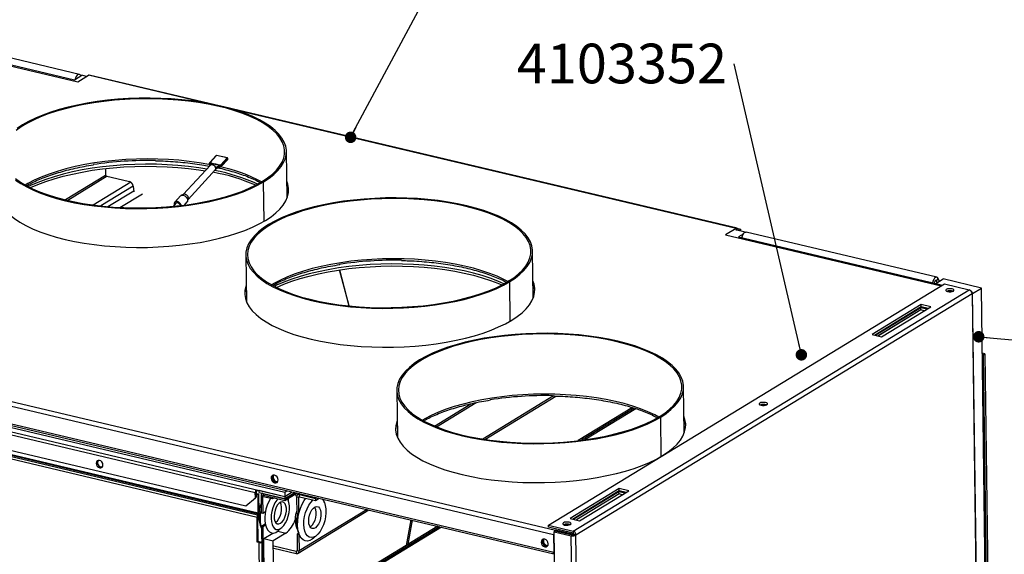
# Paper-space layout 'Sheet2' of a CAD drawing. Units: millimetres. Extents: x 15 to 415, y 5 to 292.
# Drawn here: x 132 to 219, y 149 to 196 of the extents above; entities that cross this region are included whole.
import ezdxf

# ---------------------------------------------------------------- set-up
doc = ezdxf.new("R2010")
doc.units = ezdxf.units.MM
doc.styles.add('SLDTEXTSTYLE1', font='TXT', dxfattribs={"width": 0.605})
doc.dimstyles.new('SLDDIMSTYLE10', dxfattribs={"dimtxt": 0.18, "dimasz": 1.016, "dimexe": 0, "dimexo": 0.0625, "dimgap": 0, "dimtad": 0, "dimtih": 1, "dimtoh": 1, "dimdec": 0, "dimrnd": 1e-09, "dimzin": 0, "dimdsep": 46, "dimtxsty": 'Standard', "dimblk1": 'DOT', "dimblk2": 'DOT', "dimsah": 1, "dimcen": 0.09, "dimadec": 0, "dimazin": 0, "dimtfac": 1.016, "dimtdec": 0, "dimtofl": 0, "dimtmove": 0, "dimatfit": 3, "dimldrblk": 'DOT', "dimfxl": 0, "dimfrac": 2, "dimtolj": 1, "dimtzin": 0, "dimarcsym": 0})

# ---------------------------------------------------------------- blocks, each defined once
blk = doc.blocks.new('SW_NOTE_0_24')
at = {"color": 0, "linetype": 'Continuous', "lineweight": 0, "insert": (-19.172, 1.778), "char_height": 3.5, "attachment_point": 1, "style": 'SLDTEXTSTYLE1'}
blk.add_mtext('4103352', dxfattribs=at)
blk = doc.blocks.new('_Dot')
at = {"color": 0, "linetype": 'ByBlock', "lineweight": -2}
blk.add_line((-0.5, 0), (-1, 0), dxfattribs=at)
at = {"color": 0, "linetype": 'ByBlock', "const_width": 0.5}
blk.add_lwpolyline([(-0.25, 0, 1), (0.25, 0, 1)], format="xyb", close=True, dxfattribs=at)

psp = doc.layouts.new('Sheet2')

# ---------------------------------------------------------------- linework, layer by layer
at = {"color": 7, "linetype": 'Continuous', "lineweight": 25}
for p, q in [((119.006, 195.13), (137.501, 190.757)), ((120.146, 194.971), (137.211, 190.935)), ((137.636, 191.405), (120.823, 195.381)), ((137.211, 190.935), (137.86, 191.331)), ((137.501, 190.757), (138.443, 191.331)), ((137.726, 191.249), (137.753, 191.292)), ((137.762, 191.271), (137.753, 191.292)), ((138.28, 191.232), (137.86, 191.331)), ((148.827, 188.876), (138.443, 191.331)), ((149.584, 188.729), (138.515, 191.346)), ((138.838, 191.27), (138.853, 191.279)), ((138.853, 191.279), (196, 177.765)), ((195.662, 177.833), (150.612, 188.486)), ((195.59, 177.818), (151.293, 188.292)), ((149.709, 184.247), (149.148, 183.637)), ((149.732, 184.252), (149.172, 183.642)), ((150.679, 184.033), (149.732, 184.252)), ((150.694, 184.039), (149.747, 184.259)), ((155.961, 180.49), (155.906, 184.61)), ((149.197, 183.41), (146.795, 180.798)), ((150.043, 183.373), (150.072, 183.388)), ((150.101, 183.34), (150.063, 183.323)), ((150.119, 183.423), (150.679, 184.033)), ((150.719, 183.992), (150.159, 183.383)), ((150.166, 183.299), (150.727, 183.909)), ((150.171, 183.318), (150.731, 183.928)), ((150.731, 183.928), (150.719, 183.992)), ((150.737, 183.943), (150.725, 184.008)), ((139.946, 182.489), (136.412, 180.336)), ((139.938, 183.099), (139.946, 182.45)), ((139.946, 182.45), (142.05, 181.953)), ((147.225, 180.379), (149.639, 183.005)), ((149.656, 183.176), (149.657, 183.173)), ((149.668, 183.111), (149.668, 183.108)), ((149.675, 183.187), (149.676, 183.186)), ((149.688, 183.12), (149.688, 183.122)), ((149.871, 183.172), (149.855, 183.166)), ((149.871, 183.171), (150.073, 183.241)), ((150.071, 183.243), (150.117, 183.26)), ((150.075, 183.26), (150.113, 183.275)), ((150.108, 183.256), (150.108, 183.256)), ((140.094, 182.415), (136.606, 180.29)), ((142.168, 181.901), (138.86, 179.886)), ((142.387, 181.556), (142.456, 181.057)), ((153.891, 181.926), (153.765, 181.955)), ((153.938, 178.452), (153.891, 181.926)), ((142.389, 181.543), (139.534, 179.805)), ((140.158, 179.744), (142.445, 181.136)), ((141.205, 179.671), (143.194, 180.882)), ((146.565, 180.694), (146.047, 180.131)), ((146.15, 180.036), (145.904, 179.768)), ((146.003, 179.939), (146.016, 179.89)), ((146.903, 179.88), (147.154, 180.153)), ((195.59, 177.818), (194.647, 177.244)), ((194.647, 177.244), (213.659, 172.748)), ((195.59, 177.818), (195.592, 177.634)), ((196.39, 177.491), (195.646, 177.667)), ((195.753, 177.687), (195.837, 177.666)), ((196.21, 177.328), (195.803, 177.08)), ((195.837, 177.666), (196, 177.765)), ((195.838, 177.621), (195.837, 177.666)), ((196.002, 177.582), (196, 177.765)), ((213.277, 173.519), (196.464, 177.494)), ((195.803, 177.08), (212.689, 173.087)), ((152.323, 175.472), (152.378, 171.352)), ((177.676, 171.692), (177.62, 175.813)), ((160.589, 174.162), (161.417, 170.989)), ((161.428, 170.988), (160.599, 174.164)), ((175.606, 173.128), (175.48, 173.158)), ((175.652, 169.655), (175.606, 173.128)), ((179.025, 151.653), (213.953, 172.927)), ((212.69, 173.087), (212.581, 173.021)), ((212.582, 173.003), (212.581, 173.021)), ((212.581, 173.021), (213.68, 172.762)), ((212.69, 173.087), (213.789, 172.827)), ((213.146, 173.207), (213.255, 173.182)), ((213.204, 172.966), (213.853, 173.361)), ((213.255, 173.182), (213.394, 173.406)), ((213.319, 173.036), (213.255, 173.182)), ((213.507, 173.15), (213.394, 173.406)), ((217.216, 172.566), (213.853, 173.361)), ((213.953, 172.927), (216.138, 172.41)), ((181.21, 151.136), (216.138, 172.41)), ((181.444, 150.786), (216.394, 172.074)), ((216.394, 172.074), (218.043, 49.515)), ((218.091, 49.578), (216.442, 172.138)), ((216.443, 172.095), (217.216, 172.566)), ((218.868, 49.822), (217.216, 172.566)), ((211.904, 171.111), (207.573, 168.473)), ((207.793, 168.421), (211.907, 170.926)), ((211.883, 170.817), (207.905, 168.394)), ((211.885, 170.633), (208.124, 168.342)), ((211.885, 170.633), (208.125, 168.342)), ((208.413, 168.274), (212.745, 170.912)), ((212.391, 170.697), (211.883, 170.817)), ((211.885, 170.633), (211.883, 170.817)), ((212.174, 170.564), (211.885, 170.633)), ((212.745, 170.912), (211.904, 171.111)), ((211.907, 170.926), (211.904, 171.111)), ((211.907, 170.926), (212.527, 170.78)), ((207.573, 168.473), (208.413, 168.274)), ((217.524, 166.765), (217.293, 166.82)), ((217.362, 166.666), (217.295, 166.682)), ((217.362, 166.666), (217.524, 166.765)), ((217.362, 166.666), (218.931, 50.082)), ((217.524, 166.765), (219.093, 50.181)), ((111.323, 165.067), (155.754, 154.56)), ((110.923, 164.794), (155.759, 154.191)), ((113.565, 163.895), (153.159, 154.532)), ((124.871, 163.75), (179.479, 150.837)), ((125.03, 164.126), (179.638, 151.212)), ((165.64, 163.533), (165.695, 159.412)), ((190.993, 159.752), (190.938, 163.873)), ((169.139, 160.32), (172.654, 162.461)), ((179.457, 163.046), (173.22, 159.247)), ((173.401, 159.219), (179.674, 163.04)), ((114.424, 162.312), (152.337, 153.346)), ((124.892, 162.181), (179.501, 149.268)), ((125.086, 162), (179.509, 149.13)), ((168.957, 160.395), (172.184, 162.361)), ((186.435, 162.025), (181.645, 159.107)), ((186.587, 161.975), (181.938, 159.143)), ((186.738, 161.925), (182.237, 159.184)), ((188.923, 161.189), (188.797, 161.218)), ((188.97, 157.715), (188.923, 161.189)), ((126.405, 159.049), (153.399, 152.665)), ((126.422, 159.128), (153.416, 152.745)), ((126.317, 158.753), (153.311, 152.369)), ((126.36, 158.951), (153.354, 152.568)), ((153.32, 154.723), (153.32, 154.768)), ((153.49, 154.683), (153.32, 154.723)), ((153.489, 154.728), (155.759, 154.191)), ((153.492, 154.543), (153.489, 154.728)), ((155.754, 154.56), (155.976, 154.695)), ((185.265, 154.885), (180.934, 152.247)), ((181.154, 152.195), (185.268, 154.7)), ((181.774, 152.048), (186.106, 154.686)), ((186.106, 154.686), (185.265, 154.885)), ((185.268, 154.7), (185.265, 154.885)), ((185.268, 154.7), (185.888, 154.554)), ((152.337, 153.346), (153.165, 154.071)), ((153.274, 154.136), (152.445, 153.412)), ((153.267, 154.598), (153.159, 154.532)), ((153.165, 154.071), (153.159, 154.532)), ((153.165, 154.071), (153.274, 154.136)), ((153.274, 154.136), (153.267, 154.598)), ((153.482, 154.373), (153.27, 154.423)), ((153.401, 154.325), (153.271, 154.355)), ((153.482, 154.373), (153.401, 154.325)), ((153.416, 152.745), (153.401, 154.325)), ((153.497, 152.847), (153.482, 154.373)), ((153.492, 154.543), (155.762, 154.007)), ((153.791, 154.212), (153.665, 154.242)), ((153.665, 154.242), (153.685, 152.738)), ((153.837, 154.462), (153.745, 154.406)), ((153.848, 154.247), (153.791, 154.212)), ((153.791, 154.212), (153.811, 152.708)), ((153.85, 154.158), (153.848, 154.247)), ((154.69, 153.96), (153.85, 154.158)), ((153.872, 154.423), (153.908, 154.445)), ((153.872, 154.423), (155.763, 153.976)), ((153.874, 154.285), (153.872, 154.423)), ((153.874, 154.285), (155.765, 153.838)), ((154.69, 153.96), (154.688, 154.092)), ((154.846, 154.055), (154.69, 153.96)), ((155.754, 154.56), (155.759, 154.191)), ((155.759, 154.191), (156.416, 154.591)), ((155.759, 154.191), (155.762, 154.007)), ((155.762, 154.007), (156.636, 154.539)), ((155.763, 153.976), (156.674, 154.53)), ((155.763, 153.976), (155.765, 153.838)), ((155.765, 153.838), (156.839, 154.491)), ((156.073, 153.817), (156.006, 153.984)), ((156.964, 154.091), (156.796, 154.131)), ((156.796, 154.131), (156.816, 152.7)), ((157.071, 154.436), (156.892, 154.327)), ((157.073, 154.157), (156.964, 154.091)), ((156.964, 154.091), (156.984, 152.66)), ((157.045, 154.348), (157.157, 154.416)), ((157.045, 154.348), (158.474, 154.01)), ((157.047, 154.163), (157.045, 154.348)), ((157.047, 154.163), (158.476, 153.825)), ((158.474, 154.01), (158.586, 154.078)), ((158.474, 154.01), (158.476, 153.825)), ((158.476, 153.825), (158.806, 154.026)), ((159.266, 153.619), (159.135, 153.948)), ((185.244, 154.591), (181.266, 152.168)), ((185.246, 154.407), (181.485, 152.116)), ((185.246, 154.407), (181.486, 152.116)), ((185.752, 154.471), (185.244, 154.591)), ((185.246, 154.407), (185.244, 154.591)), ((185.535, 154.338), (185.246, 154.407)), ((152.445, 153.412), (152.337, 153.346)), ((156.932, 149.188), (163.178, 152.992)), ((163.015, 153.031), (157.028, 149.384)), ((153.392, 152.418), (153.311, 152.369)), ((153.333, 150.159), (153.311, 152.369)), ((153.354, 152.568), (153.399, 152.665)), ((153.41, 152.497), (153.354, 152.568)), ((153.414, 150.207), (153.392, 152.418)), ((153.455, 152.595), (153.399, 152.665)), ((153.41, 152.497), (153.455, 152.595)), ((153.489, 152.788), (153.416, 152.745)), ((153.685, 152.738), (153.811, 152.708)), ((153.811, 152.708), (154.059, 152.859)), ((156.816, 152.7), (156.984, 152.66)), ((157.006, 152.674), (156.984, 152.66)), ((166.871, 152.119), (166.472, 149.865)), ((166.647, 149.972), (167.021, 152.083)), ((180.934, 152.247), (181.774, 152.048)), ((153.588, 151.65), (153.704, 151.359)), ((154.041, 151.745), (153.701, 151.538)), ((153.827, 151.508), (153.701, 151.538)), ((153.701, 151.538), (154.081, 123.284)), ((154.062, 151.651), (153.827, 151.508)), ((153.827, 151.508), (154.208, 123.254)), ((169.249, 151.557), (155.097, 142.937)), ((155.215, 151.181), (155.512, 151.445)), ((169.417, 151.517), (155.374, 142.963)), ((169.585, 151.477), (155.542, 142.924)), ((156.781, 151.452), (156.928, 151.083)), ((158.038, 151.514), (157.997, 151.488)), ((179.025, 151.653), (181.21, 151.136)), ((179.027, 151.468), (179.025, 151.653)), ((181.213, 150.951), (179.027, 151.468)), ((181.151, 150.855), (179.638, 151.212)), ((179.639, 151.128), (179.638, 151.212)), ((153.899, 150.467), (154.692, 150.95)), ((153.899, 150.467), (154.74, 150.268)), ((154.267, 123.163), (153.899, 150.467)), ((155.859, 150.95), (154.74, 150.268)), ((155.14, 151.119), (155.859, 150.95)), ((156.99, 150.946), (156.84, 150.854)), ((156.84, 150.854), (157.009, 150.815)), ((156.84, 150.854), (156.86, 149.424)), ((157.03, 150.828), (157.009, 150.815)), ((157.009, 150.815), (157.028, 149.384)), ((158.297, 150.509), (158.594, 150.773)), ((179.479, 150.837), (179.519, 150.861)), ((179.479, 150.837), (179.501, 149.268)), ((179.625, 151.132), (179.517, 151.066)), ((181.167, 28.398), (179.517, 151.066)), ((179.517, 151.066), (181.03, 150.708)), ((181.138, 150.774), (179.625, 151.132)), ((181.03, 150.708), (181.138, 150.774)), ((182.68, 28.041), (181.03, 150.708)), ((181.151, 150.855), (181.252, 150.916)), ((181.152, 150.776), (181.151, 150.855)), ((181.21, 151.136), (181.213, 150.951)), ((181.444, 150.786), (181.276, 150.825)), ((183.095, 28.042), (181.444, 150.786)), ((153.414, 150.207), (153.333, 150.159)), ((153.501, 150.119), (153.333, 150.159)), ((153.582, 150.167), (153.414, 150.207)), ((153.582, 150.167), (153.501, 150.119)), ((153.767, 123.345), (153.501, 150.119)), ((155.107, 122.964), (154.74, 150.268)), ((154.797, 149.82), (156.777, 149.352)), ((154.8, 149.635), (156.779, 149.167)), ((156.86, 149.424), (157.028, 149.384)), ((156.777, 149.352), (156.857, 149.4)), ((156.777, 149.352), (156.779, 149.167)), ((179.54, 149.292), (179.501, 149.268)), ((179.508, 149.243), (179.541, 149.235))]:
    psp.add_line(p, q, dxfattribs=at)
at = {"color": 7, "linetype": 'Continuous', "lineweight": 25, "flags": 128}
for points in [[(137.753, 191.292), (137.695, 191.374), (137.619, 191.408), (137.533, 191.39), (137.445, 191.322), (137.366, 191.211), (137.303, 191.069), (137.276, 190.975)], [(153.765, 181.955), (154.247, 182.274), (154.665, 182.606), (155.019, 182.947), (155.305, 183.298), (155.522, 183.655), (155.669, 184.016), (155.745, 184.38), (155.749, 184.744), (155.682, 185.106), (155.543, 185.465), (155.334, 185.818), (155.056, 186.163), (154.71, 186.498), (154.299, 186.821), (153.825, 187.13), (153.29, 187.425), (152.697, 187.702), (152.051, 187.96), (151.354, 188.198), (150.61, 188.415), (149.825, 188.609), (149.002, 188.779), (148.146, 188.924), (147.262, 189.044), (146.355, 189.137), (145.43, 189.203), (144.493, 189.242), (143.549, 189.253), (142.603, 189.237), (141.661, 189.194), (140.728, 189.123), (139.81, 189.025), (138.911, 188.901), (138.037, 188.752), (137.193, 188.578), (136.384, 188.38), (135.614, 188.16), (134.888, 187.918), (134.21, 187.656), (133.583, 187.376), (133.012, 187.079), (132.5, 186.767), (132.05, 186.442)], [(153.891, 181.926), (154.373, 182.244), (154.793, 182.575), (155.148, 182.917), (155.437, 183.267), (155.658, 183.624), (155.81, 183.985), (155.891, 184.348), (155.902, 184.713), (155.841, 185.075), (155.711, 185.434), (155.511, 185.788), (155.242, 186.134), (154.906, 186.471), (154.506, 186.796), (154.042, 187.108), (153.518, 187.405), (152.936, 187.686), (152.301, 187.948), (151.615, 188.191), (150.882, 188.412), (150.106, 188.612), (149.292, 188.788), (148.445, 188.94), (147.568, 189.067), (146.667, 189.168), (145.748, 189.242), (144.814, 189.29), (143.871, 189.31), (142.926, 189.304), (141.982, 189.27), (141.045, 189.209), (140.12, 189.121), (139.213, 189.007), (138.329, 188.868), (137.472, 188.704), (136.648, 188.516), (135.86, 188.305), (135.114, 188.073), (134.413, 187.82), (133.762, 187.548), (133.164, 187.26), (132.623, 186.955), (132.141, 186.636)], [(149.137, 183.46), (149.073, 183.472), (148.217, 183.618), (147.333, 183.737), (146.426, 183.83), (145.502, 183.896), (144.565, 183.935), (143.62, 183.947), (142.675, 183.931), (141.732, 183.887), (140.799, 183.816), (139.881, 183.719), (138.982, 183.595), (138.108, 183.445), (137.264, 183.271), (136.455, 183.073), (135.685, 182.853), (134.959, 182.611), (134.281, 182.35), (133.655, 182.069), (133.084, 181.773), (132.867, 181.647)], [(148.875, 183.06), (148.163, 183.173), (147.261, 183.289), (146.337, 183.38), (145.396, 183.443), (144.443, 183.48), (143.484, 183.489), (142.524, 183.471), (141.567, 183.426), (140.62, 183.353), (139.687, 183.255), (138.773, 183.13), (137.884, 182.979), (137.025, 182.804), (136.199, 182.606), (135.412, 182.385), (134.668, 182.142), (133.97, 181.88), (133.323, 181.599), (133.127, 181.505)], [(148.875, 183.06), (148.163, 183.173), (147.261, 183.289), (146.337, 183.38), (145.396, 183.443), (144.443, 183.48), (143.484, 183.489), (142.524, 183.471), (141.567, 183.426), (140.62, 183.353), (139.687, 183.255), (138.773, 183.13), (137.884, 182.979), (137.025, 182.804), (136.199, 182.606), (135.412, 182.385), (134.668, 182.142), (133.97, 181.88), (133.323, 181.599), (133.127, 181.505)], [(133.316, 181.41), (133.326, 181.415), (133.973, 181.696), (134.67, 181.958), (135.414, 182.2), (136.202, 182.421), (137.027, 182.62), (137.887, 182.795), (138.776, 182.945), (139.689, 183.07), (140.622, 183.169), (141.57, 183.241), (142.526, 183.287), (143.487, 183.305), (144.446, 183.295), (145.398, 183.259), (146.339, 183.195), (147.264, 183.105), (148.166, 182.988), (148.728, 182.9)], [(150.072, 183.241), (150.073, 183.242), (150.074, 183.243), (150.075, 183.245), (150.076, 183.249), (150.075, 183.254), (150.075, 183.26)], [(150.113, 183.275), (150.114, 183.269), (150.114, 183.264), (150.113, 183.26), (150.111, 183.257), (150.109, 183.256)], [(130.643, 181.653), (130.6, 181.532), (130.518, 181.164), (130.508, 180.795), (130.568, 180.428), (130.7, 180.065), (130.903, 179.707), (131.175, 179.357), (131.514, 179.017), (131.92, 178.687), (132.389, 178.372), (132.92, 178.071), (133.508, 177.787), (134.151, 177.522), (134.845, 177.276), (135.587, 177.052), (136.372, 176.85)], [(132.001, 182.219), (132.444, 181.903), (132.949, 181.601), (133.513, 181.315), (134.133, 181.047), (134.806, 180.799), (135.526, 180.571), (136.291, 180.365), (137.096, 180.183), (137.936, 180.026), (138.807, 179.893), (139.703, 179.787), (140.619, 179.707), (141.551, 179.654), (142.492, 179.629), (143.438, 179.631), (144.382, 179.661), (145.321, 179.719), (146.247, 179.803), (147.156, 179.914), (148.043, 180.05), (148.903, 180.212), (149.73, 180.399), (150.52, 180.608), (151.269, 180.839), (151.971, 181.091), (152.624, 181.362), (153.223, 181.651), (153.765, 181.955)], [(132.008, 182.084), (132.472, 181.772), (132.996, 181.475), (133.577, 181.195), (134.213, 180.932), (134.899, 180.69), (135.632, 180.468), (136.408, 180.268), (137.221, 180.092), (138.069, 179.94), (138.946, 179.813), (139.846, 179.712), (140.766, 179.638), (141.7, 179.59), (142.642, 179.57), (143.588, 179.577), (144.532, 179.611), (145.469, 179.672), (146.393, 179.759), (147.3, 179.873), (148.185, 180.012), (149.042, 180.176), (149.866, 180.364), (150.654, 180.575), (151.4, 180.808), (152.1, 181.06), (152.751, 181.332), (153.349, 181.621), (153.891, 181.926)], [(136.372, 176.85), (137.195, 176.671), (138.053, 176.518), (138.94, 176.389), (139.851, 176.287), (140.782, 176.212), (141.727, 176.164), (142.68, 176.143), (143.637, 176.15), (144.593, 176.184), (145.54, 176.246), (146.476, 176.335), (147.394, 176.45), (148.289, 176.591), (149.155, 176.757), (149.99, 176.947), (150.787, 177.16), (151.541, 177.395), (152.25, 177.651), (152.909, 177.926), (153.514, 178.218), (154.062, 178.527), (154.55, 178.849), (154.975, 179.184), (155.335, 179.53), (155.627, 179.884), (155.851, 180.245), (156.004, 180.61), (156.086, 180.978), (156.097, 181.347), (156.036, 181.714), (155.941, 181.993)], [(146.56, 180.689), (146.573, 180.702), (146.67, 180.746), (146.794, 180.741), (146.928, 180.686), (147.051, 180.591), (147.144, 180.469), (147.192, 180.34)], [(146.66, 179.85), (146.631, 179.911), (146.538, 180.033), (146.416, 180.128), (146.282, 180.183), (146.157, 180.188), (146.06, 180.144), (146.006, 180.056), (146.003, 179.939)], [(146.554, 179.837), (146.53, 179.894), (146.469, 179.973), (146.39, 180.035), (146.303, 180.07), (146.221, 180.074), (146.159, 180.045), (146.15, 180.036)], [(147.192, 180.34), (147.189, 180.222), (147.149, 180.148)], [(175.606, 173.128), (176.088, 173.447), (176.508, 173.778), (176.863, 174.119), (177.152, 174.469), (177.373, 174.826), (177.524, 175.187), (177.606, 175.551), (177.616, 175.915), (177.556, 176.278), (177.426, 176.637), (177.226, 176.991), (176.957, 177.337), (176.621, 177.673), (176.22, 177.998), (175.757, 178.31), (175.233, 178.607), (174.651, 178.888), (174.016, 179.15), (173.329, 179.393), (172.596, 179.615), (171.821, 179.815), (171.007, 179.991), (170.16, 180.143), (169.283, 180.27), (168.382, 180.37), (167.462, 180.445), (166.529, 180.492), (165.586, 180.513), (164.64, 180.506), (163.696, 180.472), (162.759, 180.411), (161.835, 180.324), (160.928, 180.21), (160.044, 180.07), (159.187, 179.906), (158.362, 179.718), (157.575, 179.508), (156.829, 179.275), (156.128, 179.023), (155.477, 178.751), (154.879, 178.462), (154.337, 178.157), (153.855, 177.838), (153.435, 177.507), (153.08, 177.166), (152.791, 176.816), (152.57, 176.459), (152.419, 176.098), (152.338, 175.734), (152.327, 175.37), (152.387, 175.008), (152.518, 174.648), (152.718, 174.295), (152.986, 173.949), (153.322, 173.612), (153.723, 173.287), (154.187, 172.975), (154.711, 172.678), (155.292, 172.397), (155.928, 172.135), (156.614, 171.892), (157.347, 171.67), (158.122, 171.471), (158.936, 171.294), (159.784, 171.143), (160.66, 171.016), (161.561, 170.915), (162.481, 170.84), (163.415, 170.793), (164.357, 170.772), (165.303, 170.779), (166.247, 170.813), (167.184, 170.874), (168.108, 170.962), (169.015, 171.075), (169.9, 171.215), (170.756, 171.379), (171.581, 171.567), (172.368, 171.778), (173.114, 172.01), (173.815, 172.263), (174.466, 172.534), (175.064, 172.823), (175.606, 173.128)], [(175.48, 173.158), (175.961, 173.477), (176.38, 173.808), (176.734, 174.15), (177.02, 174.5), (177.237, 174.857), (177.384, 175.218), (177.459, 175.582), (177.464, 175.947), (177.396, 176.309), (177.258, 176.668), (177.049, 177.02), (176.771, 177.365), (176.425, 177.7), (176.014, 178.023), (175.539, 178.333), (175.004, 178.627), (174.412, 178.904), (173.765, 179.163), (173.068, 179.401), (172.325, 179.617), (171.54, 179.811), (170.717, 179.981), (169.861, 180.127), (168.977, 180.246), (168.07, 180.339), (167.145, 180.406), (166.208, 180.445), (165.264, 180.456), (164.318, 180.44), (163.376, 180.396), (162.443, 180.325), (161.524, 180.228), (160.626, 180.104), (159.752, 179.954), (158.908, 179.78), (158.099, 179.582), (157.329, 179.362), (156.603, 179.12), (155.924, 178.859), (155.298, 178.579), (154.727, 178.282), (154.215, 177.97), (153.764, 177.644), (153.378, 177.308), (153.058, 176.961), (152.806, 176.607), (152.624, 176.248), (152.513, 175.885), (152.473, 175.521), (152.504, 175.157), (152.607, 174.796), (152.781, 174.44), (153.025, 174.091), (153.337, 173.751), (153.716, 173.422), (154.159, 173.105), (154.664, 172.803), (155.228, 172.517), (155.848, 172.25), (156.52, 172.001), (157.241, 171.773), (158.006, 171.568), (158.811, 171.386), (159.651, 171.228), (160.521, 171.096), (161.418, 170.989), (162.334, 170.909), (163.266, 170.857), (164.207, 170.832), (165.153, 170.834), (166.097, 170.864), (167.035, 170.921), (167.962, 171.005), (168.871, 171.116), (169.758, 171.253), (170.618, 171.415), (171.445, 171.601), (172.235, 171.81), (172.983, 172.042), (173.686, 172.293), (174.339, 172.564), (174.938, 172.853), (175.48, 173.158)], [(195.59, 177.818), (195.621, 177.832), (195.652, 177.834), (195.68, 177.826), (195.705, 177.807), (195.726, 177.777), (195.742, 177.738), (195.752, 177.692), (195.756, 177.64)], [(196.093, 177.012), (196.131, 177.158), (196.194, 177.3), (196.273, 177.411), (196.361, 177.479), (196.447, 177.497), (196.464, 177.494)], [(175.433, 173.13), (175.076, 173.321), (174.483, 173.598), (173.837, 173.856), (173.14, 174.094), (172.397, 174.311), (171.611, 174.505), (170.788, 174.675), (169.932, 174.82), (169.048, 174.94), (168.141, 175.033), (167.216, 175.099), (166.279, 175.138), (165.335, 175.149), (164.389, 175.133), (163.447, 175.09), (162.514, 175.019), (161.596, 174.921), (160.697, 174.797), (159.823, 174.648), (158.979, 174.474), (158.17, 174.276), (157.4, 174.055), (156.674, 173.814), (155.996, 173.552), (155.37, 173.272), (154.799, 172.975), (154.582, 172.849)], [(175.097, 172.938), (174.568, 173.17), (173.894, 173.426), (173.172, 173.661), (172.405, 173.875), (171.597, 174.066), (170.754, 174.233), (169.878, 174.375), (168.976, 174.492), (168.052, 174.582), (167.111, 174.646), (166.158, 174.682), (165.199, 174.692), (164.238, 174.674), (163.282, 174.628), (162.334, 174.556), (161.402, 174.457), (160.488, 174.332), (159.599, 174.182), (158.739, 174.007), (157.914, 173.808), (157.127, 173.587), (156.382, 173.345), (155.685, 173.083), (155.038, 172.802), (154.842, 172.708)], [(175.097, 172.938), (174.568, 173.17), (173.894, 173.426), (173.172, 173.661), (172.405, 173.875), (171.597, 174.066), (170.754, 174.233), (169.878, 174.375), (168.976, 174.492), (168.052, 174.582), (167.111, 174.646), (166.158, 174.682), (165.199, 174.692), (164.238, 174.674), (163.282, 174.628), (162.334, 174.556), (161.402, 174.457), (160.488, 174.332), (159.599, 174.182), (158.739, 174.007), (157.914, 173.808), (157.127, 173.587), (156.382, 173.345), (155.685, 173.083), (155.038, 172.802), (154.842, 172.708)], [(155.03, 172.612), (155.041, 172.617), (155.687, 172.898), (156.385, 173.16), (157.129, 173.403), (157.916, 173.624), (158.742, 173.822), (159.602, 173.997), (160.491, 174.148), (161.404, 174.272), (162.337, 174.371), (163.284, 174.444), (164.241, 174.489), (165.201, 174.507), (166.16, 174.498), (167.113, 174.461), (168.054, 174.398), (168.978, 174.307), (169.881, 174.191), (170.756, 174.049), (171.6, 173.881), (172.408, 173.691), (173.175, 173.477), (173.897, 173.241), (174.57, 172.985), (174.911, 172.839)], [(158.086, 168.052), (158.91, 167.874), (159.768, 167.72), (160.655, 167.592), (161.566, 167.49), (162.497, 167.414), (163.441, 167.366), (164.395, 167.345), (165.352, 167.352), (166.307, 167.387), (167.255, 167.448), (168.191, 167.537), (169.109, 167.652), (170.003, 167.793), (170.87, 167.959), (171.705, 168.149), (172.501, 168.363), (173.256, 168.598), (173.965, 168.854), (174.624, 169.128), (175.229, 169.421), (175.777, 169.729), (176.265, 170.052), (176.69, 170.387), (177.05, 170.732), (177.342, 171.086), (177.565, 171.447), (177.719, 171.813), (177.801, 172.181), (177.812, 172.549), (177.751, 172.916), (177.656, 173.196)], [(213.394, 173.406), (213.336, 173.488), (213.26, 173.522), (213.174, 173.503), (213.086, 173.435), (213.007, 173.324), (212.944, 173.182), (212.906, 173.036)], [(213.255, 173.182), (213.232, 173.214), (213.201, 173.228), (213.167, 173.221), (213.132, 173.193), (213.1, 173.149), (213.075, 173.092), (213.059, 173.029), (213.055, 173.001)], [(152.358, 172.855), (152.315, 172.734), (152.233, 172.366), (152.222, 171.998), (152.283, 171.631), (152.415, 171.267), (152.618, 170.91), (152.89, 170.56), (153.229, 170.219), (153.635, 169.89), (154.104, 169.574), (154.634, 169.274), (155.223, 168.99), (155.866, 168.724), (156.56, 168.479), (157.302, 168.254), (158.086, 168.052)], [(214.745, 172.294), (214.798, 172.346), (214.796, 172.402), (214.738, 172.452), (214.634, 172.49), (214.5, 172.508), (214.356, 172.506), (214.223, 172.482), (214.123, 172.441), (214.07, 172.389), (214.072, 172.333), (214.13, 172.283), (214.234, 172.246), (214.368, 172.227), (214.512, 172.229), (214.645, 172.253), (214.745, 172.294)], [(216.394, 172.074), (216.421, 172.094), (216.437, 172.116), (216.442, 172.139), (216.435, 172.161), (216.417, 172.183), (216.389, 172.202), (216.361, 172.215)], [(188.923, 161.189), (189.405, 161.507), (189.825, 161.838), (190.18, 162.18), (190.469, 162.53), (190.69, 162.887), (190.842, 163.248), (190.923, 163.611), (190.933, 163.976), (190.873, 164.338), (190.743, 164.697), (190.543, 165.051), (190.274, 165.397), (189.938, 165.734), (189.537, 166.059), (189.074, 166.371), (188.55, 166.668), (187.968, 166.949), (187.333, 167.211), (186.646, 167.454), (185.914, 167.676), (185.138, 167.875), (184.324, 168.051), (183.477, 168.203), (182.6, 168.33), (181.699, 168.431), (180.779, 168.505), (179.846, 168.553), (178.903, 168.574), (177.957, 168.567), (177.013, 168.533), (176.077, 168.472), (175.152, 168.384), (174.245, 168.27), (173.361, 168.131), (172.504, 167.967), (171.68, 167.779), (170.892, 167.568), (170.146, 167.336), (169.445, 167.083), (168.794, 166.812), (168.196, 166.523), (167.655, 166.218), (167.172, 165.899), (166.753, 165.568), (166.397, 165.226), (166.108, 164.876), (165.887, 164.52), (165.736, 164.159), (165.655, 163.795), (165.644, 163.431), (165.704, 163.068), (165.835, 162.709), (166.035, 162.355), (166.303, 162.009), (166.639, 161.673), (167.04, 161.348), (167.504, 161.035), (168.028, 160.738), (168.609, 160.458), (169.245, 160.195), (169.931, 159.953), (170.664, 159.731), (171.439, 159.531), (172.253, 159.355), (173.101, 159.203), (173.977, 159.076), (174.878, 158.975), (175.798, 158.901), (176.732, 158.853), (177.674, 158.833), (178.62, 158.84), (179.564, 158.874), (180.501, 158.935), (181.425, 159.022), (182.332, 159.136), (183.217, 159.275), (184.073, 159.44), (184.898, 159.627), (185.685, 159.838), (186.432, 160.071), (187.132, 160.323), (187.783, 160.595), (188.381, 160.884), (188.923, 161.189)], [(188.797, 161.218), (189.279, 161.537), (189.697, 161.869), (190.051, 162.21), (190.337, 162.561), (190.554, 162.918), (190.701, 163.279), (190.777, 163.643), (190.781, 164.007), (190.713, 164.369), (190.575, 164.728), (190.366, 165.081), (190.088, 165.426), (189.742, 165.761), (189.331, 166.084), (188.857, 166.393), (188.322, 166.688), (187.729, 166.965), (187.082, 167.223), (186.386, 167.461), (185.642, 167.678), (184.857, 167.872), (184.034, 168.042), (183.178, 168.187), (182.294, 168.307), (181.387, 168.4), (180.462, 168.466), (179.525, 168.505), (178.581, 168.517), (177.635, 168.5), (176.693, 168.457), (175.76, 168.386), (174.841, 168.288), (173.943, 168.164), (173.069, 168.015), (172.225, 167.841), (171.416, 167.643), (170.646, 167.423), (169.92, 167.181), (169.242, 166.919), (168.615, 166.639), (168.044, 166.342), (167.532, 166.03), (167.081, 165.705), (166.695, 165.368), (166.375, 165.022), (166.123, 164.668), (165.941, 164.308), (165.83, 163.946), (165.79, 163.581), (165.821, 163.218), (165.924, 162.857), (166.098, 162.501), (166.342, 162.152), (166.654, 161.812), (167.033, 161.482), (167.476, 161.166), (167.981, 160.864), (168.545, 160.578), (169.165, 160.31), (169.837, 160.062), (170.558, 159.834), (171.323, 159.628), (172.128, 159.446), (172.968, 159.289), (173.839, 159.156), (174.735, 159.05), (175.651, 158.97), (176.583, 158.917), (177.524, 158.892), (178.47, 158.894), (179.414, 158.924), (180.353, 158.982), (181.279, 159.066), (182.188, 159.177), (183.075, 159.314), (183.935, 159.475), (184.762, 159.662), (185.552, 159.871), (186.3, 160.102), (187.003, 160.354), (187.656, 160.625), (188.255, 160.914), (188.797, 161.218)], [(188.75, 161.19), (188.393, 161.381), (187.8, 161.658), (187.154, 161.917), (186.457, 162.155), (185.714, 162.371), (184.928, 162.565), (184.105, 162.735), (183.249, 162.881), (182.365, 163), (181.458, 163.093), (180.534, 163.16), (179.596, 163.198), (178.652, 163.21), (177.706, 163.194), (176.764, 163.15), (175.831, 163.079), (174.913, 162.982), (174.014, 162.858), (173.14, 162.708), (172.296, 162.534), (171.487, 162.336), (170.717, 162.116), (169.991, 161.874), (169.313, 161.613), (168.687, 161.333), (168.116, 161.036), (167.899, 160.91)], [(198.285, 162.268), (198.338, 162.32), (198.336, 162.376), (198.278, 162.426), (198.174, 162.464), (198.04, 162.483), (197.896, 162.48), (197.763, 162.456), (197.663, 162.415), (197.61, 162.363), (197.612, 162.307), (197.67, 162.257), (197.774, 162.22), (197.908, 162.201), (198.052, 162.203), (198.185, 162.227), (198.285, 162.268)], [(165.675, 160.916), (165.632, 160.795), (165.55, 160.427), (165.539, 160.058), (165.6, 159.691), (165.732, 159.328), (165.935, 158.97), (166.207, 158.62), (166.546, 158.28), (166.952, 157.951), (167.421, 157.635), (167.951, 157.334), (168.54, 157.05), (169.183, 156.785), (169.877, 156.539), (170.619, 156.315), (171.404, 156.113)], [(171.404, 156.113), (172.227, 155.934), (173.085, 155.781), (173.972, 155.652), (174.883, 155.55), (175.814, 155.475), (176.759, 155.427), (177.712, 155.406), (178.669, 155.413), (179.624, 155.447), (180.572, 155.509), (181.508, 155.598), (182.426, 155.713), (183.32, 155.854), (184.187, 156.02), (185.022, 156.21), (185.818, 156.423), (186.573, 156.658), (187.282, 156.914), (187.941, 157.189), (188.546, 157.481), (189.094, 157.79), (189.582, 158.112), (190.007, 158.447), (190.367, 158.793), (190.659, 159.147), (190.882, 159.508), (191.036, 159.873), (191.118, 160.241), (191.129, 160.61), (191.068, 160.977), (190.973, 161.256)], [(139.719, 156.974), (139.695, 157.103), (139.629, 157.223), (139.533, 157.316), (139.42, 157.367), (139.308, 157.369), (139.213, 157.321), (139.151, 157.232), (139.13, 157.113), (139.154, 156.984), (139.219, 156.865), (139.316, 156.772), (139.429, 156.721), (139.541, 156.719), (139.636, 156.766), (139.698, 156.856), (139.719, 156.974)], [(155.172, 155.645), (155.147, 155.781), (155.078, 155.908), (154.976, 156.006), (154.857, 156.06), (154.738, 156.062), (154.638, 156.012), (154.572, 155.917), (154.55, 155.792), (154.576, 155.656), (154.645, 155.529), (154.747, 155.431), (154.866, 155.377), (154.985, 155.375), (155.084, 155.425), (155.15, 155.52), (155.172, 155.645)], [(154.487, 154.008), (154.345, 153.747), (154.208, 153.415), (154.102, 153.06), (154.032, 152.695), (154, 152.335), (154.008, 151.993), (154.054, 151.682), (154.138, 151.415), (154.257, 151.202), (154.404, 151.05), (154.576, 150.966), (154.765, 150.953), (154.965, 151.012), (155.166, 151.14), (155.215, 151.181)], [(154.825, 153.471), (154.707, 153.18), (154.62, 152.869), (154.567, 152.551), (154.551, 152.241), (154.574, 151.955), (154.633, 151.705), (154.727, 151.503), (154.85, 151.358), (154.998, 151.278), (155.162, 151.266), (155.336, 151.322), (155.511, 151.444), (155.679, 151.627), (155.833, 151.861), (155.965, 152.136), (156.068, 152.439), (156.139, 152.755), (156.173, 153.071), (156.169, 153.37), (156.128, 153.64), (156.051, 153.867), (155.991, 153.975)], [(156.049, 154.01), (156.05, 154.001), (156.069, 153.827)], [(156.801, 154.185), (156.72, 154.369), (156.699, 154.407)], [(158.297, 150.509), (158.173, 150.411), (157.959, 150.293), (157.75, 150.243), (157.551, 150.262), (157.368, 150.35), (157.209, 150.503), (157.078, 150.718), (156.978, 150.986), (156.915, 151.3), (156.888, 151.649), (156.9, 152.022), (156.95, 152.407), (157.036, 152.792), (157.156, 153.164), (157.305, 153.512), (157.479, 153.823), (157.623, 154.027)], [(158.492, 150.692), (158.295, 150.588), (158.103, 150.554), (157.923, 150.592), (157.764, 150.701), (157.631, 150.876), (157.531, 151.11), (157.466, 151.394), (157.441, 151.715), (157.455, 152.061), (157.509, 152.418), (157.6, 152.77), (157.724, 153.104), (157.876, 153.406), (158.051, 153.663), (158.24, 153.865), (158.255, 153.878)], [(159.02, 153.975), (159.137, 153.855), (159.254, 153.649), (159.337, 153.389), (159.382, 153.085), (159.388, 152.749), (159.353, 152.396), (159.281, 152.04), (159.173, 151.695), (159.034, 151.375), (158.869, 151.095), (158.686, 150.864), (158.492, 150.692)], [(155.005, 153.225), (154.909, 152.978), (154.846, 152.713), (154.822, 152.449), (154.838, 152.206), (154.893, 152.003), (154.983, 151.853), (155.102, 151.769), (155.239, 151.756), (155.386, 151.816), (155.531, 151.943), (155.664, 152.129), (155.774, 152.36), (155.854, 152.618), (155.898, 152.885), (155.902, 153.141), (155.866, 153.366), (155.793, 153.544), (155.688, 153.662), (155.559, 153.711), (155.415, 153.688), (155.268, 153.593), (155.127, 153.435), (155.005, 153.225)], [(154.946, 151.903), (154.966, 151.915), (155.111, 152.043), (155.244, 152.229), (155.354, 152.459), (155.434, 152.718), (155.478, 152.985), (155.482, 153.24), (155.446, 153.465), (155.372, 153.644), (155.361, 153.661)], [(158.458, 151.415), (158.311, 151.345), (158.171, 151.348), (158.05, 151.423), (157.956, 151.564), (157.895, 151.761), (157.874, 151.999), (157.892, 152.261), (157.95, 152.527), (158.041, 152.778), (158.161, 152.994), (158.299, 153.16), (158.446, 153.264), (158.591, 153.298), (158.723, 153.259), (158.832, 153.15), (158.91, 152.979), (158.951, 152.759), (158.953, 152.507), (158.914, 152.241), (158.839, 151.98), (158.732, 151.744), (158.602, 151.551), (158.458, 151.415)], [(154.053, 152.855), (154.028, 152.67), (154.027, 152.655)], [(180.959, 151.715), (181.012, 151.767), (181.009, 151.823), (180.952, 151.873), (180.848, 151.91), (180.714, 151.929), (180.569, 151.927), (180.437, 151.903), (180.337, 151.862), (180.284, 151.809), (180.286, 151.754), (180.344, 151.704), (180.447, 151.666), (180.582, 151.647), (180.726, 151.65), (180.858, 151.674), (180.959, 151.715)], [(179.005, 150.009), (178.979, 150.146), (178.91, 150.272), (178.808, 150.37), (178.689, 150.424), (178.57, 150.426), (178.47, 150.376), (178.404, 150.282), (178.382, 150.156), (178.408, 150.02), (178.477, 149.893), (178.579, 149.796), (178.698, 149.741), (178.817, 149.739), (178.917, 149.789), (178.983, 149.884), (179.005, 150.009)], [(179.426, 149.286), (179.428, 149.257), (179.437, 149.216), (179.451, 149.181), (179.47, 149.154), (179.493, 149.137), (179.518, 149.129), (179.543, 149.131)]]:
    psp.add_lwpolyline(points, dxfattribs=at)
at = {"color": 7, "linetype": 'Continuous', "lineweight": 25}
for centre, radius, start, end in [((138.497, 191.254), 0.094, 78.43485, 124.98704), ((149.738, 184.22), 0.04, 76.95509, 137.4125), ((149.725, 184.23), 0.0232, 71.24057, 133.69577), ((149.746, 184.243), 0.0161, 83.50929, 144.67583), ((143.69, 151.742), 32.071, 88.81125, 98.66889), ((149.152, 183.545), 0.0359, 98.48099, 183.9927), ((149.148, 183.571), 0.0314, 86.26705, 185.33531), ((149.148, 183.569), 0.0328, 87.97731, 161.48269), ((149.164, 183.62), 0.0232, 71.28194, 133.17209), ((149.176, 183.577), 0.0365, 135.92479, 137.54123), ((149.907, 183.288), 0.16, 12.65882, 32.00322), ((150.1, 183.365), 0.0359, 138.96301, 140.56019), ((150.013, 183.319), 0.0909, 13.30153, 49.07441), ((150.016, 183.323), 0.0865, 11.27014, 49.17139), ((150.105, 183.369), 0.0552, 13.97593, 75.58764), ((150.15, 183.313), 0.0217, 319.6559, 14.271), ((150.693, 184.023), 0.0161, 83.50929, 144.67583), ((150.666, 183.979), 0.0552, 13.97593, 75.58764), ((150.685, 184), 0.04, 10.48918, 76.95509), ((150.707, 184.005), 0.0174, 312.49088, 7.43528), ((150.697, 183.936), 0.04, 317.4125, 10.48918), ((150.71, 183.923), 0.0217, 320.16418, 14.24275), ((150.719, 183.941), 0.0174, 312.49088, 7.43528), ((146.209, 165.284), 17.783, 66.86382, 79.57573), ((146.32, 165.863), 17.372, 66.01221, 79.21842), ((149.695, 183.131), 0.0598, 109.72923, 131.51272), ((149.697, 183.134), 0.0563, 112.29967, 135.96668), ((149.698, 183.081), 0.0419, 103.86819, 134.79186), ((149.7, 183.08), 0.0418, 106.40154, 138.07289), ((147.118, 169.54), 14.036, 61.95204, 77.75928), ((150.096, 183.269), 0.0184, 313.44955, 19.37666), ((150.091, 183.292), 0.04, 296.14671, 297.60743), ((141.914, 181.495), 0.477, 7.33699, 73.42902), ((154.095, 181.021), 2.009, 3.71072, 23.0761), ((154.101, 181.026), 1.996, 1.61441, 22.6145), ((165.405, 142.944), 32.071, 88.81125, 98.66889), ((175.81, 172.223), 2.009, 3.71081, 23.08417), ((154.258, 171.927), 2.038, 158.60377, 177.69316), ((154.251, 171.93), 2.024, 159.06993, 179.69896), ((214.445, 171.557), 0.772, 69.36695, 112.17492), ((214.45, 171.289), 0.943, 85.82041, 95.79425), ((216.036, 172.067), 0.358, 1.12315, 73.38479), ((178.722, 131.005), 32.071, 88.81125, 98.66889), ((197.985, 161.531), 0.772, 69.36695, 112.17492), ((197.99, 161.263), 0.943, 85.82041, 95.79425), ((167.575, 159.988), 2.038, 158.59969, 177.7009), ((167.575, 159.988), 2.038, 158.59977, 177.69307), ((189.127, 160.284), 2.009, 3.71076, 23.08014), ((189.127, 160.285), 2.009, 3.7029, 23.08026), ((139.613, 157.159), 0.375, 146.14899, 276.54236), ((155.053, 155.835), 0.395, 145.4454, 277.24594), ((155.146, 155.892), 0.407, 154.52555, 268.16579), ((153.725, 154.535), 0.566, 153.08937, 180.35923), ((153.421, 154.607), 0.154, 130.96307, 183.2466), ((153.831, 154.261), 0.168, 76.02493, 186.30028), ((153.858, 154.22), 0.067, 76.02493, 186.30028), ((156.42, 152.756), 1.748, 135.62012, 155.85345), ((156.996, 154.153), 0.201, 76.02493, 186.30028), ((157.031, 154.098), 0.067, 76.02493, 186.30028), ((156.272, 152.482), 2.81, 157.57606, 197.22447), ((156.743, 152.262), 3.164, 165.42934, 198.0513), ((159.011, 152.138), 2.333, 160.44365, 197.10726), ((157.012, 152.643), 1.525, 312.24539, 23.30734), ((153.788, 152.37), 0.477, 155.4563, 180.06742), ((153.583, 152.418), 0.191, 155.4563, 180.06742), ((153.226, 152.745), 0.191, 335.4563, 0.06742), ((153.036, 152.787), 0.46, 335.37204, 342.24858), ((154.41, 152.841), 2.383, 307.43565, 342.1799), ((159.371, 151.949), 2.581, 163.51008, 202.83919), ((179.823, 150.956), 0.316, 125.82314, 158.14), ((180.659, 150.977), 0.772, 69.36695, 112.17492), ((180.663, 150.71), 0.943, 85.82041, 95.79425), ((178.885, 150.2), 0.395, 145.44529, 277.24605), ((178.979, 150.257), 0.407, 154.52554, 268.1658), ((180.052, 150.839), 0.573, 159.18718, 180.22629), ((153.632, 150.717), 0.613, 257.65669, 278.28292), ((153.633, 150.373), 0.212, 256.06819, 294.30705), ((156.793, 149.417), 0.067, 256.02493, 6.30028), ((156.828, 149.362), 0.201, 256.02493, 6.30028)]:
    psp.add_arc(centre, radius, start, end, dxfattribs=at)
for points, knots in [([(132.985, 181.593), (133.088, 181.652), (133.355, 181.804), (133.845, 182.036), (134.445, 182.289), (135.092, 182.526), (135.782, 182.747), (136.51, 182.949), (137.274, 183.131), (138.066, 183.295), (138.617, 183.385), (138.892, 183.43)], [0, 0, 0, 0, 0.072032, 0.187531, 0.303205, 0.41905, 0.535046, 0.651175, 0.767415, 0.883748, 1, 1, 1, 1]), ([(144.346, 183.785), (144.574, 183.78), (145.097, 183.769), (145.907, 183.722), (146.772, 183.651), (147.62, 183.556), (148.403, 183.446), (148.89, 183.358), (149.111, 183.317)], [0, 0, 0, 0, 0.136949, 0.315477, 0.49397, 0.672412, 0.850787, 1, 1, 1, 1]), ([(149.116, 183.542), (149.116, 183.543), (149.116, 183.546), (149.115, 183.552), (149.115, 183.558), (149.116, 183.564), (149.117, 183.567), (149.117, 183.568)], [0, 0, 0, 0, 0.12403, 0.372528, 0.622514, 0.874005, 1, 1, 1, 1]), ([(149.149, 183.637), (149.144, 183.631), (149.128, 183.613), (149.114, 183.588), (149.117, 183.569), (149.117, 183.567)], [0, 0, 0, 0, 0.264935, 0.902928, 1, 1, 1, 1]), ([(149.149, 183.358), (149.145, 183.381), (149.134, 183.44), (149.123, 183.503), (149.116, 183.542)], [0, 0, 0, 0, 0.372039, 1, 1, 1, 1]), ([(149.149, 183.602), (149.148, 183.598), (149.147, 183.591), (149.147, 183.584), (149.147, 183.58)], [0, 0, 0, 0, 0.4969498, 1, 1, 1, 1]), ([(149.147, 183.58), (149.148, 183.56), (149.15, 183.529), (149.151, 183.488), (149.151, 183.452), (149.151, 183.411), (149.151, 183.379), (149.153, 183.362), (149.153, 183.362)], [0, 0, 0, 0, 0.2966084, 0.445039, 0.5935374, 0.7957821, 0.9984844, 1, 1, 1, 1]), ([(149.17, 183.597), (149.169, 183.598), (149.168, 183.598), (149.161, 183.599), (149.155, 183.6), (149.149, 183.602)], [0, 0, 0, 0, 0.1331437, 0.1353281, 1, 1, 1, 1]), ([(149.172, 183.642), (149.164, 183.632), (149.154, 183.619), (149.151, 183.605), (149.15, 183.602)], [0, 0, 0, 0, 0.790771, 1, 1, 1, 1]), ([(149.15, 183.602), (149.156, 183.601), (149.163, 183.599), (149.169, 183.598), (149.17, 183.597)], [0, 0, 0, 0, 0.864677, 1, 1, 1, 1]), ([(150.052, 183.393), (150.051, 183.393), (149.992, 183.406), (149.842, 183.438), (149.61, 183.494), (149.408, 183.539), (149.264, 183.574), (149.202, 183.589), (149.171, 183.597), (149.17, 183.597)], [0, 0, 0, 0, 0.003093, 0.199389, 0.499999, 0.784564, 0.892578, 0.996907, 1, 1, 1, 1]), ([(149.17, 183.597), (149.171, 183.597), (149.203, 183.59), (149.267, 183.577), (149.416, 183.546), (149.622, 183.501), (149.849, 183.445), (149.994, 183.408), (150.051, 183.393), (150.052, 183.393)], [0, 0, 0, 0, 0.003044, 0.107264, 0.215151, 0.5, 0.800882, 0.996956, 1, 1, 1, 1]), ([(149.194, 183.407), (149.194, 183.407), (149.201, 183.415), (149.213, 183.426), (149.231, 183.437), (149.245, 183.444), (149.26, 183.45), (149.276, 183.454), (149.293, 183.456), (149.311, 183.458), (149.331, 183.458), (149.352, 183.456), (149.374, 183.452), (149.396, 183.446), (149.418, 183.439), (149.441, 183.429), (149.464, 183.418), (149.486, 183.406), (149.507, 183.391), (149.528, 183.375), (149.548, 183.357), (149.567, 183.338), (149.579, 183.324), (149.585, 183.317), (149.585, 183.316)], [0, 0, 0, 0, 0.003061, 0.086261, 0.128481, 0.171261, 0.213413, 0.255795, 0.298876, 0.342184, 0.390601, 0.439335, 0.489059, 0.539123, 0.589132, 0.639488, 0.690945, 0.742786, 0.792567, 0.842729, 0.894166, 0.946083, 0.996939, 1, 1, 1, 1]), ([(149.585, 183.316), (149.585, 183.317), (149.573, 183.328), (149.548, 183.351), (149.507, 183.381), (149.465, 183.407), (149.417, 183.429), (149.371, 183.444), (149.326, 183.451), (149.287, 183.451), (149.252, 183.445), (149.226, 183.434), (149.21, 183.423), (149.201, 183.415), (149.196, 183.41), (149.194, 183.407), (149.194, 183.407)], [0, 0, 0, 0, 0.0031786, 0.0968491, 0.1931567, 0.2873617, 0.3843029, 0.4999159, 0.5938445, 0.6904961, 0.7842309, 0.8806559, 0.9403447, 0.9640256, 0.9968214, 1, 1, 1, 1]), ([(149.656, 183.176), (149.649, 183.197), (149.633, 183.245), (149.604, 183.292), (149.585, 183.316), (149.585, 183.316)], [0, 0, 0, 0, 0.4475145, 0.9899858, 1, 1, 1, 1]), ([(149.585, 183.316), (149.585, 183.316), (149.596, 183.305), (149.616, 183.282), (149.641, 183.25), (149.661, 183.218), (149.671, 183.198), (149.675, 183.187)], [0, 0, 0, 0, 0.010339, 0.278275, 0.550204, 0.773715, 1, 1, 1, 1]), ([(149.675, 183.187), (149.687, 183.194), (149.71, 183.206), (149.743, 183.224), (149.775, 183.242), (149.804, 183.259), (149.834, 183.275), (149.868, 183.293), (149.908, 183.312), (149.952, 183.333), (149.997, 183.353), (150.027, 183.366), (150.043, 183.373)], [0, 0, 0, 0, 0.094492, 0.189057, 0.271147, 0.353301, 0.435606, 0.517958, 0.638357, 0.758821, 0.879398, 1, 1, 1, 1]), ([(150.063, 183.323), (150.032, 183.311), (149.97, 183.288), (149.886, 183.258), (149.812, 183.232), (149.746, 183.21), (149.7, 183.194), (149.676, 183.186)], [0, 0, 0, 0, 0.242873, 0.48581, 0.649235, 0.812661, 1, 1, 1, 1]), ([(150.072, 183.388), (150.069, 183.389), (150.063, 183.39), (150.056, 183.392), (150.053, 183.393), (150.052, 183.393)], [0, 0, 0, 0, 0.5064827, 0.8668563, 1, 1, 1, 1]), ([(150.052, 183.393), (150.053, 183.393), (150.056, 183.392), (150.063, 183.391), (150.069, 183.389), (150.073, 183.389)], [0, 0, 0, 0, 0.135323, 0.493506, 1, 1, 1, 1]), ([(150.073, 183.389), (150.077, 183.391), (150.095, 183.401), (150.109, 183.413), (150.119, 183.423)], [0, 0, 0, 0, 0.244173, 1, 1, 1, 1]), ([(150.159, 183.383), (150.146, 183.371), (150.129, 183.356), (150.107, 183.343), (150.101, 183.34)], [0, 0, 0, 0, 0.7558265, 1, 1, 1, 1]), ([(150.108, 183.258), (150.123, 183.266), (150.149, 183.28), (150.166, 183.299), (150.173, 183.307)], [0, 0, 0, 0, 0.609028, 1, 1, 1, 1]), ([(150.113, 183.275), (150.116, 183.277), (150.121, 183.28), (150.135, 183.288), (150.153, 183.3), (150.165, 183.312), (150.171, 183.318)], [0, 0, 0, 0, 0.1216538, 0.2436358, 0.6168814, 1, 1, 1, 1]), ([(149.641, 183.007), (149.676, 183.046), (149.736, 183.113), (149.821, 183.147), (149.857, 183.161)], [0, 0, 0, 0, 0.575501, 1, 1, 1, 1]), ([(149.688, 183.12), (149.687, 183.111), (149.685, 183.091), (149.677, 183.068), (149.669, 183.05), (149.662, 183.036), (149.653, 183.022), (149.646, 183.013), (149.642, 183.009), (149.642, 183.008)], [0, 0, 0, 0, 0.223385, 0.449683, 0.583428, 0.717668, 0.85341, 0.989664, 1, 1, 1, 1]), ([(149.642, 183.008), (149.642, 183.008), (149.648, 183.016), (149.658, 183.031), (149.669, 183.063), (149.669, 183.09), (149.668, 183.108)], [0, 0, 0, 0, 0.009999, 0.278592, 0.553155, 1, 1, 1, 1]), ([(149.668, 183.111), (149.667, 183.121), (149.666, 183.141), (149.66, 183.162), (149.657, 183.173)], [0, 0, 0, 0, 0.504542, 1, 1, 1, 1]), ([(149.676, 183.186), (149.676, 183.185), (149.679, 183.174), (149.685, 183.153), (149.687, 183.132), (149.688, 183.122)], [0, 0, 0, 0, 0.016005, 0.495469, 1, 1, 1, 1]), ([(149.688, 183.122), (149.712, 183.13), (149.778, 183.154), (149.907, 183.202), (150.012, 183.238), (150.075, 183.26)], [0, 0, 0, 0, 0.187342, 0.514199, 1, 1, 1, 1]), ([(149.855, 183.166), (149.855, 183.166), (149.844, 183.162), (149.823, 183.155), (149.792, 183.146), (149.76, 183.137), (149.725, 183.128), (149.7, 183.123), (149.688, 183.12)], [0, 0, 0, 0, 0.004593, 0.192215, 0.380147, 0.568224, 0.784019, 1, 1, 1, 1]), ([(149.844, 183.168), (149.9, 183.157), (150.213, 183.092), (150.75, 182.954), (151.45, 182.753), (152.105, 182.534), (152.715, 182.297), (153.217, 182.076), (153.494, 181.928), (153.603, 181.87)], [0, 0, 0, 0, 0.03708, 0.207937, 0.378641, 0.549161, 0.719466, 0.889521, 1, 1, 1, 1]), ([(146.798, 180.799), (146.784, 180.789), (146.756, 180.769), (146.687, 180.751), (146.628, 180.737), (146.606, 180.723), (146.599, 180.718)], [0, 0, 0, 0, 0.290316, 0.572494, 0.854671, 1, 1, 1, 1]), ([(147.261, 180.492), (147.262, 180.503), (147.265, 180.544), (147.229, 180.626), (147.16, 180.718), (147.065, 180.792), (146.963, 180.833), (146.865, 180.84), (146.821, 180.812), (146.799, 180.799)], [0, 0, 0, 0, 0.061972, 0.21893, 0.375887, 0.532845, 0.689802, 0.84676, 1, 1, 1, 1]), ([(147.198, 180.29), (147.199, 180.308), (147.2, 180.341), (147.232, 180.39), (147.263, 180.438), (147.265, 180.471), (147.266, 180.49)], [0, 0, 0, 0, 0.273783, 0.5, 0.726217, 1, 1, 1, 1]), ([(154.7, 172.796), (154.803, 172.854), (155.07, 173.006), (155.559, 173.239), (156.159, 173.492), (156.807, 173.729), (157.497, 173.949), (158.225, 174.151), (158.988, 174.334), (159.781, 174.497), (160.331, 174.588), (160.606, 174.633)], [0, 0, 0, 0, 0.072032, 0.187531, 0.303205, 0.41905, 0.535046, 0.651175, 0.767415, 0.883748, 1, 1, 1, 1]), ([(166.061, 174.987), (166.288, 174.982), (166.811, 174.971), (167.621, 174.925), (168.487, 174.854), (169.335, 174.759), (170.161, 174.641), (170.961, 174.501), (171.731, 174.339), (172.467, 174.157), (173.164, 173.956), (173.82, 173.736), (174.429, 173.499), (174.932, 173.278), (175.208, 173.131), (175.317, 173.073)], [0, 0, 0, 0, 0.061948, 0.142704, 0.223444, 0.304162, 0.384848, 0.465496, 0.546095, 0.626634, 0.707101, 0.787482, 0.867761, 0.947922, 1, 1, 1, 1]), ([(168.017, 160.857), (168.12, 160.915), (168.387, 161.067), (168.877, 161.299), (169.477, 161.552), (170.124, 161.789), (170.814, 162.01), (171.542, 162.212), (172.306, 162.394), (173.098, 162.558), (173.648, 162.648), (173.923, 162.694)], [0, 0, 0, 0, 0.072032, 0.187531, 0.303205, 0.41905, 0.535046, 0.651175, 0.767415, 0.883748, 1, 1, 1, 1]), ([(179.378, 163.048), (179.605, 163.043), (180.128, 163.032), (180.938, 162.985), (181.804, 162.914), (182.652, 162.819), (183.478, 162.701), (184.278, 162.561), (185.048, 162.4), (185.784, 162.218), (186.481, 162.016), (187.137, 161.797), (187.746, 161.56), (188.249, 161.339), (188.525, 161.191), (188.634, 161.133)], [0, 0, 0, 0, 0.061948, 0.142704, 0.223444, 0.304162, 0.384848, 0.465496, 0.546095, 0.626634, 0.707101, 0.787482, 0.867761, 0.947922, 1, 1, 1, 1])]:
    psp.add_open_spline(points, degree=3, knots=knots, dxfattribs=at)
for points in [[(150.075, 183.26), (150.073, 183.27), (150.069, 183.291), (150.065, 183.312), (150.063, 183.323)], [(150.159, 183.383), (150.161, 183.372), (150.164, 183.35), (150.169, 183.329), (150.171, 183.318)], [(181.03, 150.708), (181.065, 150.705), (181.136, 150.699), (181.257, 150.711), (181.369, 150.74), (181.419, 150.77), (181.444, 150.786)], [(181.138, 150.774), (181.15, 150.775), (181.173, 150.777), (181.213, 150.788), (181.251, 150.804), (181.267, 150.818), (181.276, 150.825)], [(181.444, 150.786), (181.441, 150.824), (181.437, 150.901), (181.383, 151.009), (181.304, 151.096), (181.242, 151.123), (181.21, 151.136)], [(181.276, 150.825), (181.276, 150.839), (181.277, 150.866), (181.263, 150.904), (181.24, 150.936), (181.222, 150.946), (181.213, 150.951)]]:
    psp.add_open_spline(points, degree=3, dxfattribs=at)

# ---------------------------------------------------------------- block references
at = {"color": 7, "linetype": 'Continuous', "lineweight": 0}
psp.add_blockref('SW_NOTE_0_24', (195.398, 192.338), dxfattribs=at)

# ---------------------------------------------------------------- leaders
for points in [[(161.569, 185.854), (171.037, 203.571)], [(201.335, 166.672), (195.398, 192.338)], [(216.982, 168.265), (225.514, 167.507)]]:
    psp.add_leader(points, dimstyle='SLDDIMSTYLE10', dxfattribs=at)

doc.saveas('drawing.dxf')
